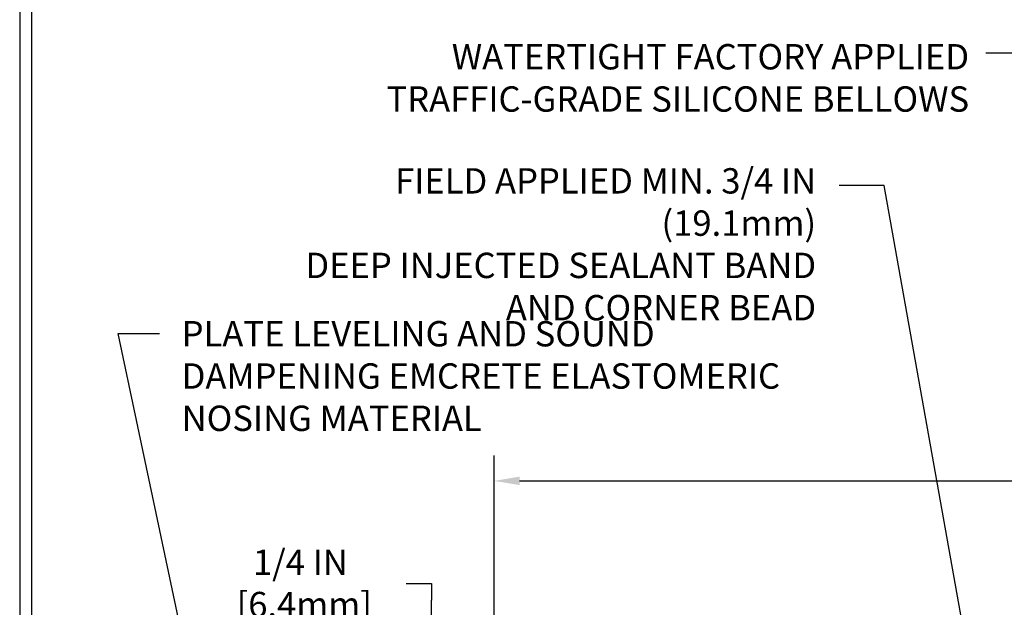
# Model space of a CAD drawing. Extents: x 832 to 3254, y -62 to 1977.
# Drawn here: x 839 to 850, y -39 to -32 of the extents above; entities that cross this region are included whole.
import ezdxf

# ---------------------------------------------------------------- set-up
doc = ezdxf.new("R2010")
doc.units = 0
doc.header["$LTSCALE"] = 5
doc.header["$MEASUREMENT"] = 0
doc.layers.get('DEFPOINTS').update_dxf_attribs({"linetype": 'CONTINUOUS'})
doc.layers.add('DIMS', color=50, linetype='CONTINUOUS')
doc.layers.add('TBLOCK-T5', color=111, linetype='CONTINUOUS', lineweight=30)
doc.layers.add('TEXT - 4', color=241, linetype='CONTINUOUS', lineweight=25)
doc.styles.add('ROMANS', font='romans', dxfattribs={"width": 0.9})
doc.dimstyles.get("Standard").update_dxf_attribs({"dimtxt": 0.18, "dimasz": 0.18, "dimexe": 0.18, "dimexo": 0.0625, "dimgap": 0.09, "dimtad": 0, "dimtih": 1, "dimtoh": 1, "dimdec": 4, "dimzin": 0, "dimdsep": 46, "dimtxsty": 'Standard', "dimcen": 0.09, "dimadec": 0, "dimazin": 0, "dimtfac": 1, "dimtdec": 4, "dimtofl": 0, "dimtmove": 0, "dimatfit": 3, "dimfxl": 1, "dimtolj": 1, "dimtzin": 0, "dimarcsym": 0})

# ---------------------------------------------------------------- blocks, each defined once
blk = doc.blocks.new('*D267')
at = {"layer": 'DEFPOINTS', "color": 0, "transparency": 16777216}
for p in [(845.249, -39.098), (843.493, -39.348), (844.186, -39.348)]:
    blk.add_point(p, dxfattribs=at)
at = {"layer": 'DIMS', "color": 0, "lineweight": -2, "transparency": 16777216}
for p, q in [((843.213, -38.355), (843.493, -38.355)), ((843.493, -38.355), (843.493, -38.538)), ((843.493, -38.818), (843.493, -38.538)), ((844.969, -39.098), (843.213, -39.098)), ((843.906, -39.348), (843.213, -39.348)), ((843.493, -39.628), (843.493, -39.908))]:
    blk.add_line(p, q, dxfattribs=at)
at = {"layer": 'DIMS', "color": 0, "transparency": 16777216}
for points in [[(843.446, -38.818), (843.54, -38.818), (843.493, -39.098)], [(843.446, -39.628), (843.54, -39.628), (843.493, -39.348)]]:
    blk.add_solid(points, dxfattribs=at)
at = {"layer": 'DIMS', "color": 0, "transparency": 16777216, "insert": (842.046, -38.355), "char_height": 0.28, "attachment_point": 5}
blk.add_mtext('\\A1;1/4 IN\\P [6.4mm]', dxfattribs=at)
blk = doc.blocks.new('*D270')
at = {"layer": 'DEFPOINTS', "color": 0, "transparency": 16777216}
for p in [(869.686, -37.223), (844.186, -39.285), (869.686, -39.285)]:
    blk.add_point(p, dxfattribs=at)
at = {"layer": 'DIMS', "color": 0, "lineweight": -2, "transparency": 16777216}
for p, q in [((844.186, -39.005), (844.186, -36.943)), ((869.686, -39.005), (869.686, -36.943)), ((844.466, -37.223), (861.321, -37.223)), ((869.406, -37.223), (864.214, -37.223))]:
    blk.add_line(p, q, dxfattribs=at)
at = {"layer": 'DIMS', "color": 0, "transparency": 16777216}
for points in [[(844.466, -37.176), (844.466, -37.269), (844.186, -37.223)], [(869.406, -37.176), (869.406, -37.269), (869.686, -37.223)]]:
    blk.add_solid(points, dxfattribs=at)
at = {"layer": 'DIMS', "color": 0, "transparency": 16777216, "insert": (862.767, -37.223), "char_height": 0.28, "attachment_point": 5}
blk.add_mtext('\\A1;25 1/2 IN\\P [647.7mm]', dxfattribs=at)

msp = doc.modelspace()

# ---------------------------------------------------------------- linework, layer by layer
at = {"layer": 'TBLOCK-T5'}
for points in [[(874.7599, -29.08315), (838.94588, -29.08315), (838.94588, -56.02198), (874.7599, -56.02198)], [(874.62993, -51.14412), (874.62993, -29.21313), (839.07585, -29.21313), (839.07585, -51.14412)]]:
    msp.add_lwpolyline(points, close=True, dxfattribs=at)

# ---------------------------------------------------------------- texts
at = {"layer": 'TEXT - 4', "char_height": 0.28, "attachment_point": 3, "style": 'ROMANS'}
for s, insert in [('WATERTIGHT FACTORY APPLIED\\PTRAFFIC-GRADE SILICONE BELLOWS', (849.43132, -32.40005)), ('\\A1;FIELD APPLIED MIN. 3/4 IN (19.1mm)\\PDEEP INJECTED SEALANT BAND \\PAND CORNER BEAD', (847.74176, -33.77019))]:
    msp.add_mtext(s, dxfattribs=dict(at, insert=insert))
at = {"layer": 'TEXT - 4', "insert": (840.7346, -35.45811), "char_height": 0.28, "attachment_point": 1, "style": 'ROMANS'}
msp.add_mtext_dynamic_manual_height_columns('PLATE LEVELING AND SOUND\\PDAMPENING EMCRETE ELASTOMERIC\\PNOSING MATERIAL', width=7.7613819, gutter_width=90, heights=[0], dxfattribs=at)

# ---------------------------------------------------------------- dimensions: what is measured, and where the dimension line sits
at = {"layer": 'DIMS'}
dim = msp.add_linear_dim(base=(869.68558, -37.22272), p1=(844.18558, -39.28526), p2=(869.68558, -39.28526), text='<>\\P[]', dimstyle='Standard', override={"dimtxt": 0.28, "dimasz": 0.28, "dimexe": 0.28, "dimexo": 0.28, "dimgap": 0.28, "dimlunit": 5, "dimpost": ' IN', "dimfrac": 2}, dxfattribs=at)
dim.commit()
dim.dimension.update_dxf_attribs({"geometry": '*D270', "text_midpoint": (862.76723, -37.22272), "dimtype": 160})
dim = msp.add_linear_dim(base=(843.49316, -39.34776), p1=(845.24894, -39.09776), p2=(844.18558, -39.34776), angle=90, text='<>\\P[]', dimstyle='Standard', override={"dimtxt": 0.28, "dimasz": 0.28, "dimexe": 0.28, "dimexo": 0.28, "dimgap": 0.28, "dimlunit": 5, "dimpost": ' IN', "dimtmove": 1, "dimfrac": 2}, dxfattribs=at)
dim.commit()
dim.dimension.update_dxf_attribs({"geometry": '*D267', "text_midpoint": (842.87862, -38.35542), "dimtype": 160})

# ---------------------------------------------------------------- leaders
at = {"layer": 'TEXT - 4'}
for points in [[(853.11797, -39.55592), (849.91358, -32.50038), (849.61625, -32.50038)], [(849.493, -39.56619), (848.49484, -33.96328), (847.9957, -33.96328)], [(840.87406, -39.57301), (840.03416, -35.59518), (840.49002, -35.59518)]]:
    msp.add_leader(points, dimstyle='Standard', override={"dimasz": 0.28}, dxfattribs=at)

doc.saveas('drawing.dxf')
